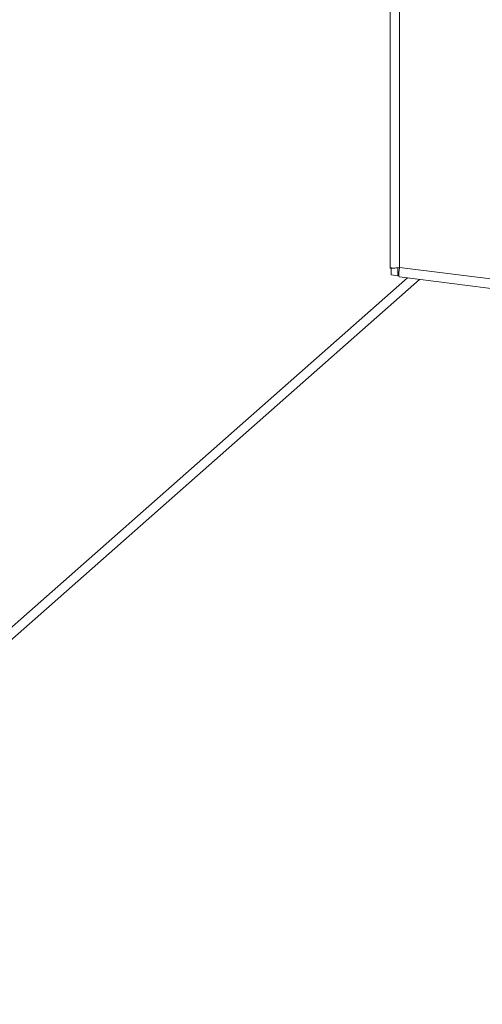
# Paper-space layout 'Blatt2' of a CAD drawing. Units: millimetres. Extents: x 5 to 415, y 5 to 292.
# Drawn here: x 240 to 245, y 124 to 136 of the extents above; entities that cross this region are included whole.
import ezdxf

# ---------------------------------------------------------------- set-up
doc = ezdxf.new("R2010")
doc.units = ezdxf.units.MM

psp = doc.layouts.new('Blatt2')

# ---------------------------------------------------------------- linework, layer by layer
at = {"color": 7, "linetype": 'Continuous', "lineweight": 15}
for p, q in [((244.37144, 152.01544), (244.37144, 132.79073)), ((244.3822, 132.79349), (244.3822, 132.70968)), ((244.56931, 132.67526), (230.84676, 120.57311)), ((244.3822, 132.70968), (244.46016, 132.69986)), ((244.46016, 132.78367), (244.46016, 132.69986)), ((244.46016, 132.69986), (244.47009, 132.70863)), ((244.47726, 132.68686), (250.47467, 131.93126))]:
    psp.add_line(p, q, dxfattribs=at)
at = {"color": 8, "linetype": 'Continuous', "lineweight": 15}
for p, q in [((244.47918, 152.00186), (244.47918, 132.79521)), ((244.46016, 132.78367), (244.46016, 132.79262)), ((244.47918, 132.79521), (250.74297, 132.00605)), ((244.70923, 132.65763), (231.11801, 120.6713))]:
    psp.add_line(p, q, dxfattribs=at)
at = {"color": 7, "linetype": 'Continuous', "lineweight": 15}
for points, knots in [([(244.37237, 132.79068), (244.37206, 132.7906), (244.36791, 132.78951), (244.38406, 132.7871), (244.4202, 132.78695), (244.45952, 132.79245), (244.47918, 132.79521)], [0, 0, 0, 0, 0.02565474, 0.35043649, 0.67521825, 1, 1, 1, 1]), ([(244.47918, 132.79521), (244.47605, 132.77817), (244.46979, 132.7441), (244.46909, 132.70786), (244.47223, 132.68812), (244.47623, 132.68901), (244.47757, 132.68931)], [0, 0, 0, 0, 0.28517893, 0.57037783, 0.85557678, 1, 1, 1, 1])]:
    psp.add_open_spline(points, degree=3, knots=knots, dxfattribs=at)

doc.saveas('drawing.dxf')
